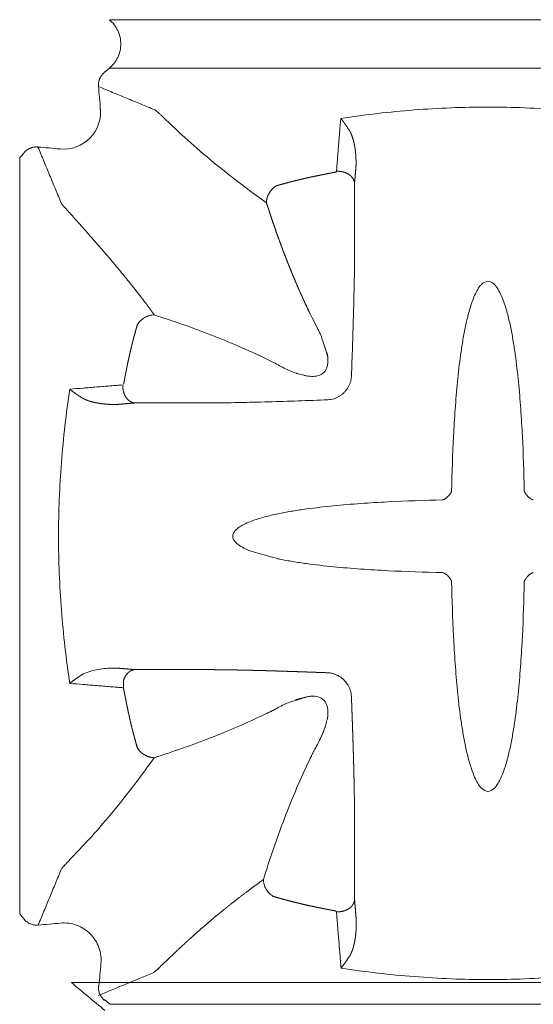
# Model space of a CAD drawing. Extents: x 381.7 to 400.7, y 13.9 to 33.2.
# Drawn here: x 391.6 to 392.5, y 19.5 to 21.3 of the extents above; entities that cross this region are included whole.
import ezdxf

# ---------------------------------------------------------------- set-up
doc = ezdxf.new("R2010")
doc.units = 0
doc.header["$LTSCALE"] = 0.5
doc.header["$MEASUREMENT"] = 0
doc.layers.add('MATRICE', color=3, linetype='CONTINUOUS', lineweight=20)

msp = doc.modelspace()

# ---------------------------------------------------------------- linework, layer by layer
at = {"layer": 'MATRICE'}
for p, q in [((393.07606, 21.28554), (391.71686, 21.28554)), ((391.71686, 21.19822), (393.07606, 21.19821)), ((391.55576, 19.67791), (391.55576, 21.03711)), ((391.6486, 19.55463), (393.14522, 19.55463)), ((393.07606, 19.51554), (391.71812, 19.51554))]:
    msp.add_line(p, q, dxfattribs=at)
msp.add_arc((391.63444, 21.11946), 0.06664, 264.69707, 6.79044, dxfattribs=at)
for points, degree in [([(391.71686, 21.28554), (391.72004, 21.28289), (391.72584, 21.27687), (391.73236, 21.26618), (391.73642, 21.25433), (391.73733, 21.24602), (391.73733, 21.24188)], 3), ([(391.73733, 21.24188), (391.73733, 21.23774), (391.73642, 21.22942), (391.73236, 21.21758), (391.72584, 21.20689), (391.72004, 21.20087), (391.71686, 21.19822)], 3), ([(391.71686, 21.19821), (391.70775, 21.19061)], 1), ([(391.79824, 21.12355), (391.69729, 21.16537)], 1), ([(391.69729, 21.16537), (391.69848, 21.15214), (391.69968, 21.13891), (391.70101, 21.12249)], 3), ([(391.79824, 21.12355), (391.79837, 21.1235), (391.79861, 21.12338), (391.79887, 21.12322), (391.79899, 21.12314)], 3), ([(391.79824, 21.12355), (391.79824, 21.12355), (391.79824, 21.12355), (391.79824, 21.12355)], 3), ([(391.56336, 21.04623), (391.55576, 21.03711)], 1), ([(391.5886, 21.05668), (391.63042, 20.95573)], 1), ([(391.62828, 21.0531), (391.61506, 21.0543), (391.60183, 21.05549), (391.58861, 21.05668)], 3), ([(392.12337, 21.01147), (392.1202, 21.01088), (392.11385, 21.00968), (392.10433, 21.00783), (392.09483, 21.00593), (392.08851, 21.00462), (392.08535, 21.00396)], 3), ([(392.12399, 21.01169), (392.1239, 21.01164), (392.1237, 21.01155), (392.12348, 21.01149), (392.12337, 21.01147)], 3), ([(392.12501, 21.01442), (392.12504, 21.01484), (392.12508, 21.01525), (392.12511, 21.01567), (392.12514, 21.01608), (392.12518, 21.01649)], 5), ([(392.15992, 21.02093), (392.15942, 21.01496), (392.15891, 21.00899), (392.15841, 21.00301), (392.15791, 20.99703), (392.1574, 20.99106)], 5), ([(392.1574, 20.99106), (392.15824, 21.00102), (392.15908, 21.01098), (392.15992, 21.02093)], 3), ([(392.01659, 20.98684), (392.01409, 20.98528), (392.0093, 20.98136), (392.0036, 20.97375), (391.99993, 20.96515), (391.99909, 20.95931), (391.99908, 20.95654)], 3), ([(392.1574, 20.85811), (392.1574, 20.99106)], 1), ([(392.1574, 20.99106), (392.1574, 20.85811)], 1), ([(391.63083, 20.95498), (391.63248, 20.95259), (391.63573, 20.94885), (391.6405, 20.94376), (391.72048, 20.85774), (391.78238, 20.77581)], 5), ([(391.99908, 20.95654), (392.00455, 20.93951), (392.01591, 20.90559), (392.03447, 20.85524), (392.05479, 20.80557), (392.06967, 20.77303), (392.07748, 20.75694)], 3), ([(392.1574, 20.85811), (392.15728, 20.84033), (392.15677, 20.80475), (392.15543, 20.75134), (392.15371, 20.6979), (392.15242, 20.66225), (392.15176, 20.64442)], 3), ([(391.79743, 20.75489), (391.79466, 20.75489), (391.78882, 20.75404), (391.78022, 20.75037), (391.77261, 20.74467), (391.76869, 20.73989), (391.76714, 20.73739)], 3), ([(392.01205, 20.66934), (391.98094, 20.6843), (391.9484, 20.69918), (391.89873, 20.7195), (391.84838, 20.73806), (391.81446, 20.74942), (391.79743, 20.75489)], 3), ([(391.76714, 20.73739), (391.76549, 20.73171), (391.7623, 20.72034), (391.75784, 20.70319), (391.75372, 20.68595), (391.75121, 20.67441), (391.75001, 20.66863)], 3), ([(392.15175, 20.64434), (392.15175, 20.64436), (392.15175, 20.64437), (392.15175, 20.64439), (392.15175, 20.64441), (392.15175, 20.64442)], 5), ([(392.14969, 20.63329), (392.14913, 20.63161), (392.14783, 20.62832), (392.14535, 20.62361), (392.14228, 20.61925), (392.13991, 20.61661), (392.13867, 20.61535)], 3), ([(392.13029, 20.60877), (392.12872, 20.60783), (392.12549, 20.60611), (392.12038, 20.6041), (392.11505, 20.60279), (392.11142, 20.60238), (392.1096, 20.60226)], 3), ([(392.13867, 20.61535), (392.13803, 20.61473), (392.13673, 20.61351), (392.13469, 20.61179), (392.13254, 20.61021), (392.13105, 20.60924), (392.13029, 20.60877)], 3), ([(391.76291, 20.59657), (391.75694, 20.59606), (391.75096, 20.59556), (391.74498, 20.59506), (391.73901, 20.59455), (391.73304, 20.59405)], 5), ([(391.89586, 20.59657), (391.76292, 20.59657)], 1), ([(392.10955, 20.60222), (392.09172, 20.60155), (392.05607, 20.60026), (392.00263, 20.59854), (391.94922, 20.5972), (391.91364, 20.59669), (391.89586, 20.59657)], 3), ([(392.31563, 20.42212), (392.31622, 20.42233), (392.3174, 20.4228), (392.31915, 20.42366), (392.32085, 20.42466), (392.32194, 20.42543), (392.32248, 20.42583)], 3), ([(392.32248, 20.42583), (392.32855, 20.43203), (392.32931, 20.43312), (392.33031, 20.43483), (392.33117, 20.43657), (392.33164, 20.43775), (392.33185, 20.43834)], 3), ([(392.46604, 20.4315), (392.46644, 20.43096), (392.46728, 20.42992), (392.46866, 20.42845), (392.47014, 20.42707), (392.47118, 20.42623), (392.47171, 20.42583)], 3), ([(392.31563, 20.42213), (392.31563, 20.42213), (392.31563, 20.42213), (392.31563, 20.42212)], 3), ([(392.32247, 20.28793), (392.32194, 20.28833), (392.32084, 20.28909), (392.31914, 20.2901), (392.3174, 20.29096), (392.31622, 20.29142), (392.31563, 20.29163)], 3), ([(392.32814, 20.28226), (392.32774, 20.28279), (392.3269, 20.28384), (392.32552, 20.28531), (392.32405, 20.28669), (392.32301, 20.28753), (392.32247, 20.28793)], 3), ([(392.47171, 20.28793), (392.47117, 20.28753), (392.47013, 20.28669), (392.46866, 20.28531), (392.46728, 20.28384), (392.46644, 20.2828), (392.46604, 20.28226)], 3), ([(392.47855, 20.29163), (392.47796, 20.29143), (392.47678, 20.29096), (392.47504, 20.2901), (392.47334, 20.28909), (392.47224, 20.28833), (392.47171, 20.28793)], 3), ([(392.33185, 20.27542), (392.33164, 20.27601), (392.33117, 20.27719), (392.33031, 20.27893), (392.3293, 20.28063), (392.32854, 20.28173), (392.32814, 20.28226)], 3), ([(392.46604, 20.28226), (392.46564, 20.28173), (392.46488, 20.28063), (392.46387, 20.27893), (392.46301, 20.27719), (392.46254, 20.27601), (392.46234, 20.27542)], 3), ([(392.46234, 20.27542), (392.46234, 20.27542), (392.46234, 20.27542), (392.46234, 20.27542)], 3), ([(391.73304, 20.11971), (391.73901, 20.1192), (391.74499, 20.1187), (391.75096, 20.1182), (391.75694, 20.11769), (391.76291, 20.11719)], 5), ([(391.76291, 20.11719), (391.75295, 20.11803), (391.743, 20.11887), (391.73304, 20.11971)], 3), ([(391.89586, 20.11719), (391.76291, 20.11719)], 1), ([(391.76292, 20.11719), (391.89586, 20.11719)], 1), ([(391.89586, 20.11719), (391.91364, 20.11707), (391.94922, 20.11656), (392.00263, 20.11522), (392.05607, 20.1135), (392.09172, 20.11221), (392.10955, 20.11154)], 3), ([(392.12068, 20.10948), (392.12236, 20.10892), (392.12565, 20.10761), (392.13037, 20.10513), (392.13472, 20.10207), (392.13736, 20.09969), (392.1452, 20.09008)], 3), ([(392.1452, 20.09008), (392.14614, 20.08851), (392.14786, 20.08528), (392.14987, 20.08017), (392.15118, 20.07484), (392.15159, 20.0712), (392.15171, 20.06939)], 3), ([(391.73955, 20.0848), (391.73913, 20.08483), (391.73872, 20.08486), (391.73831, 20.0849), (391.73789, 20.08493), (391.73748, 20.08497)], 5), ([(391.74228, 20.08378), (391.74233, 20.08369), (391.74242, 20.08349), (391.74248, 20.08327), (391.7425, 20.08316)], 3), ([(391.7425, 20.08316), (391.74309, 20.07998), (391.74429, 20.07363), (391.74614, 20.06412), (391.74804, 20.05462), (391.74935, 20.04829), (391.75001, 20.04513)], 3), ([(391.79743, 19.95887), (391.81446, 19.96433), (391.84838, 19.9757), (391.89873, 19.99426), (391.9484, 20.01458), (391.98094, 20.02946), (391.99703, 20.03726)], 3), ([(392.01205, 20.04442), (391.99703, 20.03726)], 1), ([(391.76714, 19.97638), (391.76869, 19.97388), (391.77261, 19.96909), (391.78022, 19.96339), (391.78882, 19.95972), (391.79466, 19.95887), (391.79743, 19.95887)], 3), ([(392.07748, 19.95682), (392.08463, 19.97184)], 1), ([(392.07748, 19.95682), (392.069, 19.93935), (392.05292, 19.904), (392.03113, 19.84998), (392.01136, 19.79519), (391.99933, 19.75827), (391.99355, 19.73974)], 3), ([(392.1574, 19.85565), (392.1574, 19.85565), (392.1574, 19.85565), (392.1574, 19.85565), (392.1574, 19.85565)], 4), ([(392.1574, 19.85551), (392.1574, 19.85556), (392.1574, 19.8556), (392.1574, 19.85565)], 3), ([(392.1574, 19.85565), (392.1574, 19.70377)], 1), ([(391.63042, 19.75803), (391.58895, 19.65792)], 1), ([(391.99355, 19.73974), (391.99356, 19.73697), (391.99441, 19.73116), (391.99808, 19.72261), (392.00379, 19.71505), (392.00858, 19.71116), (392.01108, 19.70961)], 3), ([(392.01108, 19.70961), (392.0172, 19.7078), (392.02948, 19.70428), (392.048, 19.69938), (392.06662, 19.69489), (392.07909, 19.69216), (392.08535, 19.69087)], 3), ([(392.1574, 19.70377), (392.15799, 19.69676), (392.15858, 19.68975), (392.15917, 19.68274), (392.15976, 19.67573), (392.16035, 19.66872)], 5), ([(392.08535, 19.69087), (392.08851, 19.69021), (392.09483, 19.6889), (392.10433, 19.687), (392.11385, 19.68515), (392.1202, 19.68395), (392.12337, 19.68336)], 3), ([(392.12337, 19.68336), (392.12348, 19.68334), (392.1237, 19.68328), (392.1239, 19.68319), (392.12399, 19.68314)], 3), ([(391.55577, 19.67789), (391.55841, 19.67472), (391.56105, 19.67156), (391.5637, 19.66839)], 3), ([(391.58895, 19.65792), (391.5866, 19.6577), (391.58182, 19.65785), (391.57494, 19.65978), (391.5687, 19.66328), (391.56522, 19.66656), (391.56371, 19.66837)], 3), ([(391.58895, 19.65792), (391.60236, 19.65913), (391.61577, 19.66034), (391.62918, 19.66155)], 3), ([(391.70176, 19.58896), (391.70263, 19.5986), (391.7001, 19.61853), (391.68402, 19.6438), (391.65876, 19.65988), (391.63883, 19.66241), (391.62919, 19.66155)], 3), ([(392.1473, 19.60015), (392.13859, 19.58743), (392.13584, 19.58382), (392.13312, 19.58059)], 3), ([(392.1473, 19.60015), (392.14748, 19.60044), (392.14767, 19.60073), (392.14785, 19.60102), (392.14803, 19.60131), (392.14821, 19.6016)], 5), ([(391.70176, 19.58894), (391.70055, 19.57554), (391.69934, 19.56214), (391.69813, 19.54874)], 3), ([(391.69654, 19.53114), (391.72992, 19.54496), (391.76329, 19.55879), (391.79667, 19.57261)], 3), ([(391.6486, 19.55463), (391.66865, 19.5379), (391.6887, 19.52117), (391.70875, 19.50444)], 3), ([(391.69729, 19.54839), (391.69707, 19.54604), (391.69721, 19.54126), (391.69915, 19.53437), (391.70265, 19.52814), (391.70593, 19.52466), (391.70774, 19.52315)], 3), ([(391.69813, 19.54874), (391.69785, 19.54862), (391.69757, 19.54851), (391.69729, 19.54839)], 3), ([(391.70774, 19.52315), (391.70859, 19.5235)], 1), ([(391.70859, 19.5235), (391.71176, 19.52085), (391.71493, 19.51821), (391.7181, 19.51556)], 3)]:
    msp.add_open_spline(points, degree=degree, dxfattribs=at)
for points, degree, knots in [([(391.70774, 21.19061), (391.70545, 21.18869), (391.70344, 21.18651), (391.70175, 21.18414), (391.70043, 21.18169), (391.69842, 21.17685), (391.69763, 21.17417), (391.69714, 21.17131), (391.69702, 21.16834), (391.69729, 21.16537)], 5, [0, 0, 0, 0, 0, 0, 0.5, 0.5, 0.5, 0.5, 1, 1, 1, 1, 1, 1]), ([(391.79899, 21.12314), (391.79959, 21.12273), (391.80098, 21.12167), (391.80366, 21.11939), (391.80693, 21.11645), (391.80949, 21.11407), (391.81087, 21.11277), (391.81778, 21.10629), (391.83644, 21.08813), (391.87791, 21.05034), (391.9319, 21.00582), (391.97556, 20.97322), (391.99908, 20.95654)], 3, [0, 0, 0, 0, 0.04159297, 0.08318594, 0.12477891, 0.16637188, 0.16637188, 0.16637188, 0.37477891, 0.58318594, 0.79159297, 0.99999748, 0.99999748, 0.99999748, 0.99999748]), ([(392.66156, 21.10819), (392.61787, 21.11469), (392.52991, 21.12491), (392.39709, 21.13015), (392.26427, 21.12489), (392.17631, 21.11482), (392.13262, 21.10819)], 3, [0.00000152, 0.00000152, 0.00000152, 0.00000152, 0.25, 0.5, 0.75, 1, 1, 1, 1]), ([(392.13262, 21.10819), (392.13197, 21.10015), (392.13099, 21.08808), (392.12969, 21.07199), (392.12871, 21.05992), (392.12789, 21.04986), (392.12724, 21.0418), (392.12675, 21.03577), (392.12624, 21.02973), (392.12587, 21.02469), (392.12549, 21.02067), (392.12534, 21.01763), (392.12488, 21.0147), (392.12514, 21.01245), (392.12399, 21.01169)], 3, [0, 0, 0, 0, 0.25, 0.375, 0.5, 0.625, 0.6875, 0.75, 0.8125, 0.875, 0.90625, 0.9375, 0.96875, 1, 1, 1, 1]), ([(392.13262, 21.10819), (392.13377, 21.10682), (392.13608, 21.10394), (392.13961, 21.09923), (392.14319, 21.09414), (392.14559, 21.09048), (392.14679, 21.08857), (392.14696, 21.0883), (392.1473, 21.08776), (392.14764, 21.08722), (392.14781, 21.08694), (392.14782, 21.08692), (392.14785, 21.08688), (392.14787, 21.08684), (392.14789, 21.08682), (392.1479, 21.08679), (392.14792, 21.08676), (392.14794, 21.08673)], 3, [0, 0, 0, 0, 0.2315866, 0.4631732, 0.6947598, 0.9263464, 0.9263464, 0.9263464, 0.9589672, 0.991588, 0.991588, 0.991588, 0.9941116, 0.9966352, 0.9966352, 0.9966352, 1, 1, 1, 1]), ([(392.15992, 21.02093), (392.16002, 21.02341), (392.16008, 21.02589), (392.1601, 21.02838), (392.16008, 21.03086), (392.16002, 21.03333), (392.15995, 21.03616), (392.15983, 21.03898), (392.15965, 21.04179), (392.15941, 21.04458), (392.15912, 21.04734), (392.15871, 21.05133), (392.15817, 21.05528), (392.15751, 21.0592), (392.15671, 21.06303), (392.15577, 21.06677), (392.15467, 21.07115), (392.15337, 21.07538), (392.15182, 21.07951), (392.15003, 21.08334), (392.14794, 21.08673)], 5, [0, 0, 0, 0, 0, 0, 0.1764657, 0.1764657, 0.1764657, 0.1764657, 0.1764657, 0.3785681, 0.3785681, 0.3785681, 0.3785681, 0.3785681, 0.6681932, 0.6681932, 0.6681932, 0.6681932, 0.6681932, 1, 1, 1, 1, 1, 1]), ([(391.5886, 21.05668), (391.58563, 21.05695), (391.58266, 21.05683), (391.5798, 21.05635), (391.57712, 21.05555), (391.57228, 21.05354), (391.56983, 21.05222), (391.56746, 21.05053), (391.56528, 21.04852), (391.56336, 21.04623)], 5, [0, 0, 0, 0, 0, 0, 0.5, 0.5, 0.5, 0.5, 1, 1, 1, 1, 1, 1]), ([(392.08535, 21.00396), (392.08791, 21.00449), (392.09047, 21.00503), (392.09303, 21.00555), (392.09559, 21.00607), (392.09816, 21.00659), (392.10034, 21.00703), (392.10253, 21.00747), (392.10471, 21.0079), (392.1069, 21.00833), (392.10909, 21.00876), (392.11061, 21.00905), (392.11213, 21.00935), (392.11366, 21.00964), (392.11518, 21.00993), (392.1167, 21.01022), (392.11804, 21.01047), (392.11937, 21.01072), (392.1207, 21.01097), (392.12204, 21.01122), (392.12337, 21.01147)], 5, [0.00000081, 0.00000081, 0.00000081, 0.00000081, 0.00000081, 0.00000081, 0.33746999, 0.33746999, 0.33746999, 0.33746999, 0.33746999, 0.62497166, 0.62497166, 0.62497166, 0.62497166, 0.62497166, 0.82498388, 0.82498388, 0.82498388, 0.82498388, 0.82498388, 1, 1, 1, 1, 1, 1]), ([(392.12337, 21.01147), (392.12347, 21.01149), (392.12356, 21.01151), (392.12365, 21.01154), (392.12374, 21.01157), (392.12382, 21.01161), (392.12398, 21.01167), (392.12412, 21.01176), (392.12425, 21.01185), (392.12437, 21.01194), (392.12447, 21.01205), (392.12452, 21.0121), (392.12456, 21.01215), (392.1246, 21.0122), (392.12464, 21.01226), (392.12468, 21.01231), (392.12473, 21.01239), (392.12478, 21.01248), (392.12481, 21.01256), (392.12484, 21.01264), (392.12486, 21.01273)], 5, [0, 0, 0, 0, 0, 0, 0.19416283, 0.19416283, 0.19416283, 0.19416283, 0.19416283, 0.52545671, 0.52545671, 0.52545671, 0.52545671, 0.52545671, 0.67995142, 0.67995142, 0.67995142, 0.67995142, 0.67995142, 0.90990198, 0.90990198, 0.90990198, 0.90990198, 0.90990198, 0.90990198]), ([(392.1574, 20.99107), (392.15712, 20.99595), (392.15506, 21.00085), (392.15129, 21.0052), (392.14619, 21.00859), (392.14039, 21.01075), (392.13749, 21.01182), (392.13441, 21.01259), (392.13123, 21.01303), (392.12804, 21.01313), (392.1249, 21.01289)], 5, [0.00021163, 0.00021163, 0.00021163, 0.00021163, 0.00021163, 0.00021163, 0.67107831, 0.67107831, 0.67107831, 0.67107831, 0.67107831, 0.99962134, 0.99962134, 0.99962134, 0.99962134, 0.99962134, 0.99962134]), ([(392.08535, 21.00396), (392.07956, 21.00276), (392.06802, 21.00025), (392.05078, 20.99614), (392.03363, 20.99167), (392.02226, 20.98848), (392.01659, 20.98683)], 3, [0.00000042, 0.00000042, 0.00000042, 0.00000042, 0.25, 0.5, 0.75, 1, 1, 1, 1]), ([(392.01659, 20.98683), (392.02117, 20.98816), (392.02577, 20.98947), (392.03037, 20.99074), (392.03499, 20.99199), (392.03961, 20.99321), (392.04355, 20.99424), (392.0475, 20.99526), (392.05145, 20.99625), (392.05541, 20.99722), (392.05938, 20.99817), (392.06213, 20.99883), (392.0649, 20.99948), (392.06766, 21.00011), (392.07043, 21.00074), (392.0732, 21.00136), (392.07563, 21.00189), (392.07805, 21.00242), (392.08048, 21.00294), (392.08291, 21.00345), (392.08535, 21.00396)], 5, [0, 0, 0, 0, 0, 0, 0.3372394, 0.3372394, 0.3372394, 0.3372394, 0.3372394, 0.6247663, 0.6247663, 0.6247663, 0.6247663, 0.6247663, 0.8248711, 0.8248711, 0.8248711, 0.8248711, 0.8248711, 1, 1, 1, 1, 1, 1]), ([(391.99908, 20.95654), (391.99908, 20.95757), (391.99913, 20.95863), (391.99923, 20.95974), (391.99938, 20.96086), (391.9996, 20.96202), (391.99984, 20.96333), (392.00016, 20.96467), (392.00055, 20.96604), (392.00103, 20.96742), (392.0016, 20.96881), (392.00241, 20.97082), (392.00342, 20.97286), (392.00455, 20.9748), (392.00587, 20.97672), (392.0073, 20.97851), (392.00898, 20.9806), (392.01079, 20.9825), (392.01271, 20.98419), (392.01465, 20.98563), (392.01659, 20.98683)], 5, [0, 0, 0, 0, 0, 0, 0.1616356, 0.1616356, 0.1616356, 0.1616356, 0.1616356, 0.358312, 0.358312, 0.358312, 0.358312, 0.358312, 0.6589622, 0.6589622, 0.6589622, 0.6589622, 0.6589622, 1, 1, 1, 1, 1, 1]), ([(391.63042, 20.95573), (391.63044, 20.95568), (391.63046, 20.95563), (391.63049, 20.95558), (391.63051, 20.95553), (391.63054, 20.95548), (391.63056, 20.95543), (391.63058, 20.95539), (391.6306, 20.95535), (391.63063, 20.95531), (391.63065, 20.95526), (391.63067, 20.95523), (391.63069, 20.9552), (391.63071, 20.95517), (391.63073, 20.95514), (391.63074, 20.95511), (391.63076, 20.95509), (391.63078, 20.95506), (391.6308, 20.95503), (391.63081, 20.95501), (391.63083, 20.95498)], 5, [0, 0, 0, 0, 0, 0, 0.3375095, 0.3375095, 0.3375095, 0.3375095, 0.3375095, 0.6250125, 0.6250125, 0.6250125, 0.6250125, 0.6250125, 0.8250088, 0.8250088, 0.8250088, 0.8250088, 0.8250088, 1, 1, 1, 1, 1, 1]), ([(392.07748, 20.75694), (392.07113, 20.77003), (392.06499, 20.7832), (392.05905, 20.79645), (392.0533, 20.80978), (392.04773, 20.82317), (392.04504, 20.82962), (392.0424, 20.83609), (392.0398, 20.84256), (392.03723, 20.84905), (392.0347, 20.85556), (392.02965, 20.86856), (392.02475, 20.88162), (392.01998, 20.89472), (392.01535, 20.90785), (392.01085, 20.92102), (392.00842, 20.9281), (392.00604, 20.9352), (392.00368, 20.94231), (392.00137, 20.94942), (391.99908, 20.95654)], 5, [0, 0, 0, 0, 0, 0, 0.3379848, 0.3379848, 0.3379848, 0.3379848, 0.3379848, 0.5005774, 0.5005774, 0.5005774, 0.5005774, 0.5005774, 0.8254158, 0.8254158, 0.8254158, 0.8254158, 0.8254158, 1, 1, 1, 1, 1, 1]), ([(392.33184, 20.43834), (392.33251, 20.47112), (392.33412, 20.52026), (392.33801, 20.58561), (392.34206, 20.6345), (392.34671, 20.67507), (392.35156, 20.70734), (392.35595, 20.7314), (392.36135, 20.75524), (392.3671, 20.77479), (392.37301, 20.78996), (392.37855, 20.80089), (392.38545, 20.81092), (392.39709, 20.81771), (392.40874, 20.81092), (392.41564, 20.80089), (392.42117, 20.78996), (392.42709, 20.77479), (392.43284, 20.75524), (392.43823, 20.7314), (392.44263, 20.70734), (392.44747, 20.67507), (392.45213, 20.6345), (392.45616, 20.58561), (392.46007, 20.52026), (392.46168, 20.47112), (392.46234, 20.43834)], 3, [0, 0, 0, 0, 0.125, 0.1875, 0.25, 0.3125, 0.34375, 0.375, 0.40625, 0.4375, 0.453125, 0.46875, 0.484375, 0.5, 0.515625, 0.53125, 0.546875, 0.5625, 0.59375, 0.625, 0.65625, 0.6875, 0.75, 0.8125, 0.875, 1, 1, 1, 1]), ([(391.78238, 20.77581), (391.78462, 20.77274), (391.78687, 20.76964), (391.78913, 20.76651), (391.79139, 20.76336), (391.79366, 20.76019), (391.79441, 20.75913), (391.79517, 20.75808), (391.79592, 20.75702), (391.79668, 20.75596), (391.79743, 20.75489)], 5, [0.937136424, 0.937136424, 0.937136424, 0.937136424, 0.937136424, 0.937136424, 0.984452502, 0.984452502, 0.984452502, 0.984452502, 0.984452502, 1, 1, 1, 1, 1, 1]), ([(392.07748, 20.75694), (392.0887, 20.73493), (392.09375, 20.72552), (392.09819, 20.7158), (392.10927, 20.67905)], 3, [0, 0, 0, 0, 0.125, 0.16493514, 0.16493514, 0.16493514, 0.16493514]), ([(391.75001, 20.66863), (391.75098, 20.67332), (391.75199, 20.678), (391.75302, 20.68268), (391.75409, 20.68735), (391.75519, 20.69201), (391.75612, 20.69598), (391.75708, 20.69994), (391.75806, 20.7039), (391.75907, 20.70785), (391.76009, 20.71179), (391.76081, 20.71453), (391.76153, 20.71727), (391.76226, 20.72001), (391.76301, 20.72274), (391.76376, 20.72547), (391.76442, 20.72786), (391.76509, 20.73024), (391.76577, 20.73263), (391.76645, 20.73501), (391.76714, 20.73738)], 5, [0, 0, 0, 0, 0, 0, 0.3377221, 0.3377221, 0.3377221, 0.3377221, 0.3377221, 0.6252715, 0.6252715, 0.6252715, 0.6252715, 0.6252715, 0.8251851, 0.8251851, 0.8251851, 0.8251851, 0.8251851, 1, 1, 1, 1, 1, 1]), ([(392.10927, 20.67905), (392.10792, 20.68739), (392.10887, 20.68285), (392.11001, 20.67421), (392.10908, 20.66197), (392.1033, 20.65067), (392.09201, 20.64489), (392.07976, 20.64396), (392.07067, 20.64516), (392.0657, 20.64624), (392.07364, 20.64485)], 3, [0.30351288, 0.30351288, 0.30351288, 0.30351288, 0.3125, 0.375, 0.4375, 0.5, 0.5625, 0.625, 0.6875, 0.70342207, 0.70342207, 0.70342207, 0.70342207]), ([(391.7425, 20.6306), (391.74298, 20.63317), (391.74346, 20.63574), (391.74395, 20.63832), (391.74444, 20.64089), (391.74494, 20.64345), (391.74536, 20.64564), (391.74579, 20.64783), (391.74622, 20.65002), (391.74665, 20.6522), (391.74709, 20.65439), (391.7474, 20.65591), (391.7477, 20.65743), (391.74801, 20.65895), (391.74832, 20.66047), (391.74864, 20.66198), (391.74891, 20.66331), (391.74918, 20.66464), (391.74946, 20.66597), (391.74974, 20.6673), (391.75001, 20.66863)], 5, [0, 0, 0, 0, 0, 0, 0.3375277, 0.3375277, 0.3375277, 0.3375277, 0.3375277, 0.6250322, 0.6250322, 0.6250322, 0.6250322, 0.6250322, 0.8250212, 0.8250212, 0.8250212, 0.8250212, 0.8250212, 1, 1, 1, 1, 1, 1]), ([(392.01205, 20.66934), (392.01903, 20.66526), (392.03318, 20.65767), (392.04802, 20.65148), (392.0561, 20.64888)], 3, [0, 0, 0, 0, 0.125, 0.24785017, 0.24785017, 0.24785017, 0.24785017]), ([(392.07364, 20.64485), (392.05673, 20.64867), (392.0537, 20.64962), (392.0507, 20.65068), (392.05602, 20.64889)], 3, [0.743907644, 0.743907644, 0.743907644, 0.743907644, 0.75, 0.793060491, 0.793060491, 0.793060491, 0.793060491]), ([(392.1518, 20.64434), (392.1518, 20.64433), (392.1518, 20.64433), (392.1518, 20.64432), (392.15173, 20.64338), (392.15156, 20.64152), (392.15113, 20.63873), (392.15051, 20.63598), (392.14998, 20.63418), (392.14969, 20.63329)], 3, [0, 0, 0, 0, 0.0020763, 0.0020763, 0.0020763, 0.2515572, 0.5010382, 0.7505191, 1, 1, 1, 1]), ([(391.64578, 20.62134), (391.63928, 20.57765), (391.62907, 20.4897), (391.62382, 20.35688), (391.62908, 20.22406), (391.63915, 20.1361), (391.64578, 20.09241)], 3, [0.00001468, 0.00001468, 0.00001468, 0.00001468, 0.25, 0.5, 0.75, 1, 1, 1, 1]), ([(391.64596, 20.6212), (391.64532, 20.62173), (391.64835, 20.61922), (391.65082, 20.61731), (391.65549, 20.61379), (391.66101, 20.60999), (391.66511, 20.60734), (391.66724, 20.60603)], 3, [0, 0, 0, 0, 0.125, 0.25, 0.5, 0.75, 1, 1, 1, 1]), ([(391.73954, 20.62896), (391.73728, 20.62879), (391.73582, 20.62861), (391.7333, 20.62848), (391.72928, 20.6281), (391.72425, 20.62773), (391.71821, 20.62722), (391.71217, 20.62673), (391.70412, 20.62608), (391.69405, 20.62526), (391.68198, 20.62428), (391.66589, 20.62298), (391.65383, 20.622), (391.64578, 20.62135)], 3, [0.04751086, 0.04751086, 0.04751086, 0.04751086, 0.0625, 0.09375, 0.125, 0.1875, 0.25, 0.3125, 0.375, 0.5, 0.625, 0.75, 1, 1, 1, 1]), ([(391.74108, 20.62909), (391.74084, 20.62595), (391.74094, 20.62275), (391.74138, 20.61957), (391.74215, 20.61649), (391.74323, 20.61358), (391.74376, 20.61213), (391.74438, 20.61073), (391.74507, 20.60937), (391.74583, 20.60808), (391.74665, 20.60686)], 5, [0, 0, 0, 0, 0, 0, 0.32894053, 0.32894053, 0.32894053, 0.32894053, 0.32894053, 0.49667934, 0.49667934, 0.49667934, 0.49667934, 0.49667934, 0.49667934]), ([(391.7629, 20.59657), (391.76046, 20.59671), (391.75802, 20.5973), (391.75564, 20.59832), (391.75339, 20.59974), (391.75132, 20.60153), (391.74717, 20.60512), (391.74374, 20.61018), (391.74147, 20.61627), (391.74059, 20.62281), (391.74108, 20.62909)], 5, [0.00020726, 0.00020726, 0.00020726, 0.00020726, 0.00020726, 0.00020726, 0.33041092, 0.33041092, 0.33041092, 0.33041092, 0.33041092, 1, 1, 1, 1, 1, 1]), ([(391.66724, 20.60603), (391.669, 20.60495), (391.67087, 20.60394), (391.67285, 20.60301), (391.6749, 20.60215), (391.677, 20.60136), (391.68092, 20.59988), (391.68501, 20.59863), (391.68925, 20.59759), (391.6936, 20.59671), (391.69801, 20.59599), (391.70021, 20.59563), (391.70243, 20.59532), (391.70467, 20.59504), (391.70692, 20.5948), (391.70919, 20.5946), (391.7139, 20.59418), (391.71867, 20.59392), (391.72346, 20.59381), (391.72826, 20.59385), (391.73304, 20.59405)], 5, [0, 0, 0, 0, 0, 0, 0.16992, 0.16992, 0.16992, 0.16992, 0.16992, 0.4944962, 0.4944962, 0.4944962, 0.4944962, 0.4944962, 0.6584671, 0.6584671, 0.6584671, 0.6584671, 0.6584671, 1, 1, 1, 1, 1, 1]), ([(392.47856, 20.42213), (392.47788, 20.42236), (392.47719, 20.42264), (392.47649, 20.42295), (392.47578, 20.42329), (392.47507, 20.42368), (392.47426, 20.42412), (392.47345, 20.4246), (392.47264, 20.42513), (392.47184, 20.42572), (392.47105, 20.42635), (392.46992, 20.42725), (392.46881, 20.42826), (392.4678, 20.42931), (392.46684, 20.43044), (392.46598, 20.43159), (392.46498, 20.43294), (392.46412, 20.4343), (392.46339, 20.43568), (392.4628, 20.43704), (392.46234, 20.43834)], 5, [0, 0, 0, 0, 0, 0, 0.167102, 0.167102, 0.167102, 0.167102, 0.167102, 0.3691737, 0.3691737, 0.3691737, 0.3691737, 0.3691737, 0.6693255, 0.6693255, 0.6693255, 0.6693255, 0.6693255, 1, 1, 1, 1, 1, 1]), ([(392.31563, 20.42213), (392.28285, 20.42146), (392.23371, 20.41986), (392.16836, 20.41596), (392.11947, 20.41191), (392.0789, 20.40726), (392.04663, 20.40241), (392.02257, 20.39802), (391.99873, 20.39262), (391.97919, 20.38687), (391.96401, 20.38096), (391.95308, 20.37542), (391.94305, 20.36852), (391.93626, 20.35688), (391.94305, 20.34524), (391.95308, 20.33833), (391.96286, 20.33338), (391.96921, 20.33079), (391.97011, 20.33046)], 3, [0, 0, 0, 0, 0.125, 0.1875, 0.25, 0.3125, 0.34375, 0.375, 0.40625, 0.4375, 0.453125, 0.46875, 0.484375, 0.5, 0.515625, 0.53125, 0.546875, 0.55757402, 0.55757402, 0.55757402, 0.55757402]), ([(392.31563, 20.29163), (392.28285, 20.29229), (392.23372, 20.29391), (392.16837, 20.29781), (392.11948, 20.30187), (392.07891, 20.3065), (392.04664, 20.31134), (392.02739, 20.31485), (392.01622, 20.31722), (391.97005, 20.33047)], 3, [0, 0, 0, 0, 0.125, 0.1875, 0.25, 0.3125, 0.34375, 0.375, 0.38753131, 0.38753131, 0.38753131, 0.38753131]), ([(392.33184, 20.27542), (392.33251, 20.24264), (392.33412, 20.1935), (392.33801, 20.12814), (392.34206, 20.07926), (392.34671, 20.03869), (392.35156, 20.00642), (392.35595, 19.98236), (392.36135, 19.95852), (392.3671, 19.93897), (392.37301, 19.9238), (392.37855, 19.91287), (392.38545, 19.90284), (392.39709, 19.89604), (392.40874, 19.90284), (392.41564, 19.91287), (392.42117, 19.9238), (392.42709, 19.93897), (392.43284, 19.95852), (392.43823, 19.98236), (392.44263, 20.00642), (392.44747, 20.03869), (392.45213, 20.07926), (392.45616, 20.12814), (392.46007, 20.1935), (392.46168, 20.24264), (392.46234, 20.27542)], 3, [0, 0, 0, 0, 0.125, 0.1875, 0.25, 0.3125, 0.34375, 0.375, 0.40625, 0.4375, 0.453125, 0.46875, 0.484375, 0.5, 0.515625, 0.53125, 0.546875, 0.5625, 0.59375, 0.625, 0.65625, 0.6875, 0.75, 0.8125, 0.875, 1, 1, 1, 1]), ([(391.66724, 20.10773), (391.66561, 20.10672), (391.664, 20.1057), (391.66241, 20.10467), (391.66085, 20.10363), (391.65933, 20.10259), (391.65859, 20.10209), (391.65787, 20.10159), (391.65715, 20.10109), (391.65644, 20.10058), (391.65574, 20.10008), (391.65434, 20.09908), (391.65297, 20.09807), (391.65163, 20.09707), (391.65033, 20.09607), (391.64907, 20.09507), (391.64839, 20.09453), (391.64772, 20.094), (391.64706, 20.09347), (391.64641, 20.09294), (391.64578, 20.09241)], 5, [0, 0, 0, 0, 0, 0, 0.3281033, 0.3281033, 0.3281033, 0.3281033, 0.3281033, 0.4906004, 0.4906004, 0.4906004, 0.4906004, 0.4906004, 0.820948, 0.820948, 0.820948, 0.820948, 0.820948, 1, 1, 1, 1, 1, 1]), ([(391.64578, 20.09241), (391.64715, 20.09355), (391.65003, 20.09587), (391.65474, 20.0994), (391.65983, 20.10297), (391.66349, 20.10538), (391.6654, 20.10658), (391.66567, 20.10675), (391.66621, 20.10708), (391.66675, 20.10742), (391.66703, 20.10759), (391.66705, 20.10761), (391.66709, 20.10763), (391.66713, 20.10766), (391.66715, 20.10767), (391.66718, 20.10769), (391.66721, 20.10771), (391.66724, 20.10772)], 3, [0, 0, 0, 0, 0.2315866, 0.4631732, 0.6947598, 0.9263464, 0.9263464, 0.9263464, 0.9589247, 0.991503, 0.991503, 0.991503, 0.9940521, 0.9966012, 0.9966012, 0.9966012, 1, 1, 1, 1]), ([(391.66724, 20.10772), (391.67125, 20.11019), (391.67991, 20.1138), (391.69342, 20.11718), (391.70723, 20.11916), (391.71655, 20.11972), (391.72123, 20.11982), (391.72221, 20.11984), (391.72417, 20.11987), (391.72713, 20.11986), (391.73008, 20.11981), (391.73205, 20.11975), (391.73304, 20.11971)], 3, [0, 0, 0, 0, 0.2065656, 0.4131311, 0.6196967, 0.8262622, 0.8262622, 0.8262622, 0.8696967, 0.9131311, 0.9565656, 1, 1, 1, 1]), ([(391.7629, 20.11719), (391.75802, 20.11691), (391.75313, 20.11485), (391.74877, 20.11108), (391.74538, 20.10597), (391.74323, 20.10017), (391.74294, 20.09939), (391.74267, 20.0986), (391.74242, 20.09779), (391.7422, 20.09698), (391.7425, 20.08316)], 5, [0.00021862, 0.00021862, 0.00021862, 0.00021862, 0.00021862, 0.00021862, 0.67107831, 0.67107831, 0.67107831, 0.67107831, 0.67107831, 0.75953804, 0.75953804, 0.75953804, 0.75953804, 0.75953804, 0.75953804]), ([(392.10952, 20.11154), (392.09504, 20.11208), (392.08057, 20.11261), (392.0661, 20.11313), (392.05164, 20.11363), (392.03719, 20.1141), (392.02488, 20.1145), (392.01258, 20.11489), (392.00028, 20.11525), (391.988, 20.11558), (391.97572, 20.11588), (391.96718, 20.11609), (391.95865, 20.11629), (391.95012, 20.11646), (391.9416, 20.11662), (391.93308, 20.11676), (391.92562, 20.11688), (391.91818, 20.11698), (391.91073, 20.11707), (391.90329, 20.11714), (391.89586, 20.11719)], 5, [0, 0, 0, 0, 0, 0, 0.3381933, 0.3381933, 0.3381933, 0.3381933, 0.3381933, 0.625865, 0.625865, 0.625865, 0.625865, 0.625865, 0.8255881, 0.8255881, 0.8255881, 0.8255881, 0.8255881, 1, 1, 1, 1, 1, 1]), ([(392.10963, 20.11159), (392.10964, 20.11159), (392.10965, 20.11159), (392.10965, 20.11159), (392.11059, 20.11152), (392.11245, 20.11135), (392.11524, 20.11091), (392.11799, 20.11029), (392.11979, 20.10977), (392.12068, 20.10948)], 3, [0, 0, 0, 0, 0.0020763, 0.0020763, 0.0020763, 0.2515572, 0.5010382, 0.7505191, 1, 1, 1, 1]), ([(391.64578, 20.09241), (391.65382, 20.09176), (391.66589, 20.09078), (391.68198, 20.08948), (391.69405, 20.0885), (391.70412, 20.08768), (391.71217, 20.08702), (391.7182, 20.08654), (391.72424, 20.08603), (391.72928, 20.08566), (391.7333, 20.08528), (391.73634, 20.08512), (391.73927, 20.08467), (391.74153, 20.08493), (391.74228, 20.08378)], 3, [0, 0, 0, 0, 0.25, 0.375, 0.5, 0.625, 0.6875, 0.75, 0.8125, 0.875, 0.90625, 0.9375, 0.96875, 1, 1, 1, 1]), ([(391.7425, 20.08316), (391.74248, 20.08325), (391.74246, 20.08335), (391.74243, 20.08344), (391.7424, 20.08353), (391.74236, 20.08361), (391.74232, 20.08371), (391.74228, 20.0838), (391.74222, 20.08388), (391.74217, 20.08396), (391.74211, 20.08404), (391.74203, 20.08415), (391.74194, 20.08425), (391.74185, 20.08433), (391.74175, 20.0844), (391.74166, 20.08447), (391.74158, 20.08452), (391.74149, 20.08456), (391.74141, 20.0846), (391.74133, 20.08463), (391.74124, 20.08465)], 5, [0, 0, 0, 0, 0, 0, 0.19479433, 0.19479433, 0.19479433, 0.19479433, 0.19479433, 0.40240101, 0.40240101, 0.40240101, 0.40240101, 0.40240101, 0.68016352, 0.68016352, 0.68016352, 0.68016352, 0.68016352, 0.90985909, 0.90985909, 0.90985909, 0.90985909, 0.90985909, 0.90985909]), ([(391.75001, 20.04513), (391.74948, 20.04769), (391.74895, 20.05025), (391.74842, 20.05282), (391.7479, 20.05538), (391.74738, 20.05794), (391.74694, 20.06013), (391.7465, 20.06232), (391.74607, 20.0645), (391.74564, 20.06669), (391.74522, 20.06888), (391.74492, 20.0704), (391.74462, 20.07192), (391.74433, 20.07344), (391.74404, 20.07497), (391.74375, 20.07649), (391.7435, 20.07782), (391.74325, 20.07916), (391.743, 20.08049), (391.74275, 20.08182), (391.7425, 20.08316)], 5, [0.00000081, 0.00000081, 0.00000081, 0.00000081, 0.00000081, 0.00000081, 0.33746999, 0.33746999, 0.33746999, 0.33746999, 0.33746999, 0.62497166, 0.62497166, 0.62497166, 0.62497166, 0.62497166, 0.82498388, 0.82498388, 0.82498388, 0.82498388, 0.82498388, 1, 1, 1, 1, 1, 1]), ([(392.01205, 20.04442), (392.01904, 20.04849), (392.02846, 20.05353), (392.03817, 20.05797), (392.07492, 20.06905)], 3, [0, 0, 0, 0, 0.125, 0.16493513, 0.16493513, 0.16493513, 0.16493513]), ([(392.07492, 20.06905), (392.04729, 20.06177), (392.07112, 20.06866), (392.07976, 20.0698), (392.09201, 20.06887), (392.1033, 20.06309), (392.10908, 20.05179), (392.11001, 20.03955), (392.10882, 20.03046), (392.10773, 20.02549), (392.10912, 20.03342)], 3, [0.30351289, 0.30351289, 0.30351289, 0.30351289, 0.3125, 0.375, 0.4375, 0.5, 0.5625, 0.625, 0.6875, 0.70342207, 0.70342207, 0.70342207, 0.70342207]), ([(392.1574, 19.85565), (392.15731, 19.86998), (392.15714, 19.88434), (392.15691, 19.89871), (392.15662, 19.9131), (392.15629, 19.92751), (392.156, 19.93978), (392.15568, 19.95206), (392.15534, 19.96435), (392.15496, 19.97665), (392.15457, 19.98895), (392.1543, 19.99751), (392.15402, 20.00608), (392.15372, 20.01464), (392.15343, 20.02321), (392.15312, 20.03179), (392.15285, 20.03929), (392.15258, 20.04679), (392.15231, 20.0543), (392.15203, 20.0618), (392.15175, 20.06931)], 5, [0, 0, 0, 0, 0, 0, 0.3366636, 0.3366636, 0.3366636, 0.3366636, 0.3366636, 0.6242589, 0.6242589, 0.6242589, 0.6242589, 0.6242589, 0.8246054, 0.8246054, 0.8246054, 0.8246054, 0.8246054, 1, 1, 1, 1, 1, 1]), ([(391.75001, 20.04513), (391.75121, 20.03935), (391.75372, 20.0278), (391.75784, 20.01057), (391.7623, 19.99342), (391.76549, 19.98204), (391.76714, 19.97637)], 3, [0.00000042, 0.00000042, 0.00000042, 0.00000042, 0.25, 0.5, 0.75, 1, 1, 1, 1]), ([(391.76714, 19.97637), (391.76581, 19.98096), (391.7645, 19.98555), (391.76323, 19.99016), (391.76198, 19.99477), (391.76077, 19.9994), (391.75973, 20.00334), (391.75871, 20.00728), (391.75772, 20.01124), (391.75675, 20.0152), (391.7558, 20.01916), (391.75514, 20.02192), (391.75449, 20.02468), (391.75386, 20.02745), (391.75323, 20.03022), (391.75262, 20.03299), (391.75208, 20.03541), (391.75155, 20.03784), (391.75103, 20.04027), (391.75052, 20.0427), (391.75001, 20.04513)], 5, [0, 0, 0, 0, 0, 0, 0.3372394, 0.3372394, 0.3372394, 0.3372394, 0.3372394, 0.6247663, 0.6247663, 0.6247663, 0.6247663, 0.6247663, 0.8248711, 0.8248711, 0.8248711, 0.8248711, 0.8248711, 1, 1, 1, 1, 1, 1]), ([(392.10777, 20.02569), (392.1053, 20.01652), (392.10435, 20.01349), (392.10329, 20.01048), (392.10508, 20.01581)], 3, [0.743907644, 0.743907644, 0.743907644, 0.743907644, 0.75, 0.793060491, 0.793060491, 0.793060491, 0.793060491]), ([(392.08463, 19.97184), (392.08871, 19.97882), (392.09631, 19.99297), (392.1025, 20.00781), (392.10509, 20.01588)], 3, [0, 0, 0, 0, 0.125, 0.24785017, 0.24785017, 0.24785017, 0.24785017]), ([(392.10232, 20.00797), (392.09841, 19.99846), (392.09388, 19.98848), (392.0887, 19.97882), (392.08463, 19.97184)], 3, [0.83082626, 0.83082626, 0.83082626, 0.83082626, 0.875, 1, 1, 1, 1]), ([(391.79743, 19.95887), (391.7964, 19.95887), (391.79534, 19.95892), (391.79423, 19.95902), (391.79311, 19.95917), (391.79195, 19.95938), (391.79064, 19.95963), (391.7893, 19.95994), (391.78793, 19.96034), (391.78655, 19.96082), (391.78516, 19.96139), (391.78315, 19.9622), (391.78111, 19.9632), (391.77917, 19.96433), (391.77725, 19.96566), (391.77546, 19.96709), (391.77337, 19.96876), (391.77147, 19.97058), (391.76978, 19.97249), (391.76834, 19.97444), (391.76714, 19.97637)], 5, [0, 0, 0, 0, 0, 0, 0.1616356, 0.1616356, 0.1616356, 0.1616356, 0.1616356, 0.358312, 0.358312, 0.358312, 0.358312, 0.358312, 0.6589622, 0.6589622, 0.6589622, 0.6589622, 0.6589622, 1, 1, 1, 1, 1, 1]), ([(391.63083, 19.75878), (391.63124, 19.75938), (391.6323, 19.76077), (391.63458, 19.76345), (391.63752, 19.76671), (391.63991, 19.76928), (391.6412, 19.77066), (391.64768, 19.77756), (391.66584, 19.79622), (391.70363, 19.8377), (391.74815, 19.89169), (391.78075, 19.93535), (391.79743, 19.95887)], 3, [0, 0, 0, 0, 0.04159297, 0.08318594, 0.12477891, 0.16637188, 0.16637188, 0.16637188, 0.37477891, 0.58318594, 0.79159297, 0.99999748, 0.99999748, 0.99999748, 0.99999748]), ([(391.79751, 19.57308), (391.83373, 19.60737), (391.8378, 19.61127), (391.8421, 19.61537), (391.84663, 19.61963), (391.85139, 19.62405), (391.86054, 19.63255), (391.87052, 19.64162), (391.88144, 19.65128), (391.89317, 19.66135), (391.90572, 19.6718), (391.92041, 19.68403), (391.93623, 19.69676), (391.95311, 19.70989), (391.97098, 19.72334), (391.98978, 19.737), (391.99053, 19.73755), (391.99128, 19.7381), (391.99204, 19.73864), (391.99279, 19.73919), (391.99355, 19.73974)], 5, [0.33384703, 0.33384703, 0.33384703, 0.33384703, 0.33384703, 0.33384703, 0.46113034, 0.46113034, 0.46113034, 0.46113034, 0.46113034, 0.70394842, 0.70394842, 0.70394842, 0.70394842, 0.70394842, 0.98871801, 0.98871801, 0.98871801, 0.98871801, 0.98871801, 1, 1, 1, 1, 1, 1]), ([(392.08535, 19.69087), (392.08027, 19.69192), (392.07521, 19.69301), (392.07015, 19.69413), (392.06511, 19.69529), (392.06008, 19.69649), (392.05765, 19.69707), (392.05523, 19.69766), (392.05281, 19.69825), (392.05039, 19.69885), (392.04798, 19.69946), (392.04315, 19.70069), (392.03833, 19.70194), (392.03352, 19.70323), (392.02873, 19.70455), (392.02394, 19.70589), (392.02136, 19.70662), (392.01879, 19.70736), (392.01621, 19.7081), (392.01365, 19.70885), (392.01108, 19.70961)], 5, [0, 0, 0, 0, 0, 0, 0.3377384, 0.3377384, 0.3377384, 0.3377384, 0.3377384, 0.5002909, 0.5002909, 0.5002909, 0.5002909, 0.5002909, 0.8252023, 0.8252023, 0.8252023, 0.8252023, 0.8252023, 1, 1, 1, 1, 1, 1]), ([(392.1574, 19.70376), (392.15726, 19.70132), (392.15667, 19.69888), (392.15565, 19.6965), (392.15423, 19.69425), (392.15244, 19.69218), (392.14886, 19.68803), (392.1438, 19.6846), (392.13771, 19.68233), (392.13117, 19.68145), (392.1249, 19.68194)], 5, [0.00020667, 0.00020667, 0.00020667, 0.00020667, 0.00020667, 0.00020667, 0.33033196, 0.33033196, 0.33033196, 0.33033196, 0.33033196, 0.9997436, 0.9997436, 0.9997436, 0.9997436, 0.9997436, 0.9997436]), ([(392.12337, 19.68336), (392.1208, 19.68384), (392.11823, 19.68432), (392.11566, 19.68481), (392.11309, 19.6853), (392.11052, 19.6858), (392.10833, 19.68622), (392.10614, 19.68665), (392.10395, 19.68708), (392.10177, 19.68751), (392.09958, 19.68795), (392.09806, 19.68826), (392.09654, 19.68856), (392.09502, 19.68887), (392.0935, 19.68918), (392.09199, 19.68949), (392.09066, 19.68977), (392.08933, 19.69004), (392.088, 19.69032), (392.08667, 19.69059), (392.08535, 19.69087)], 5, [0, 0, 0, 0, 0, 0, 0.3375277, 0.3375277, 0.3375277, 0.3375277, 0.3375277, 0.6250322, 0.6250322, 0.6250322, 0.6250322, 0.6250322, 0.8250212, 0.8250212, 0.8250212, 0.8250212, 0.8250212, 1, 1, 1, 1, 1, 1]), ([(392.12488, 19.68202), (392.12487, 19.68206), (392.12486, 19.68211), (392.12485, 19.68215), (392.12483, 19.6822), (392.12482, 19.68224), (392.12479, 19.68231), (392.12476, 19.68238), (392.12473, 19.68245), (392.12468, 19.68251), (392.12464, 19.68258), (392.12457, 19.68268), (392.12449, 19.68277), (392.1244, 19.68286), (392.12429, 19.68295), (392.12418, 19.68302), (392.12404, 19.68312), (392.1239, 19.6832), (392.12373, 19.68327), (392.12355, 19.68333), (392.12337, 19.68336)], 5, [0.04268829, 0.04268829, 0.04268829, 0.04268829, 0.04268829, 0.04268829, 0.16666481, 0.16666481, 0.16666481, 0.16666481, 0.16666481, 0.35447663, 0.35447663, 0.35447663, 0.35447663, 0.35447663, 0.63507456, 0.63507456, 0.63507456, 0.63507456, 0.63507456, 0.9999878, 0.9999878, 0.9999878, 0.9999878, 0.9999878, 0.9999878]), ([(392.12399, 19.68314), (392.12518, 19.68231), (392.12488, 19.67993), (392.12538, 19.67682), (392.12553, 19.67359), (392.12594, 19.66931), (392.12634, 19.66396), (392.12688, 19.65754), (392.12739, 19.65113), (392.12809, 19.64257), (392.12896, 19.63188), (392.13, 19.61905), (392.13138, 19.60195), (392.13242, 19.58913), (392.13311, 19.58059)], 3, [0, 0, 0, 0, 0.03125, 0.0625, 0.09375, 0.125, 0.1875, 0.25, 0.3125, 0.375, 0.5, 0.625, 0.75, 1, 1, 1, 1]), ([(392.14821, 19.6016), (392.14932, 19.60339), (392.15035, 19.60529), (392.1513, 19.6073), (392.15217, 19.60939), (392.15298, 19.61154), (392.15448, 19.61553), (392.15575, 19.61971), (392.15681, 19.62404), (392.1577, 19.62848), (392.15842, 19.63297), (392.15878, 19.63522), (392.1591, 19.63749), (392.15938, 19.63977), (392.15962, 19.64208), (392.15982, 19.64439), (392.16025, 19.6492), (392.16051, 19.65406), (392.16061, 19.65895), (392.16056, 19.66385), (392.16035, 19.66872)], 5, [0, 0, 0, 0, 0, 0, 0.169795, 0.169795, 0.169795, 0.169795, 0.169795, 0.4943116, 0.4943116, 0.4943116, 0.4943116, 0.4943116, 0.6583497, 0.6583497, 0.6583497, 0.6583497, 0.6583497, 1, 1, 1, 1, 1, 1]), ([(392.13311, 19.58059), (392.17672, 19.57392), (392.26451, 19.56358), (392.39709, 19.55824), (392.52968, 19.56358), (392.61746, 19.57393), (392.66106, 19.58059)], 3, [0, 0, 0, 0, 0.25, 0.5, 0.75, 0.9999851, 0.9999851, 0.9999851, 0.9999851])]:
    msp.add_open_spline(points, degree=degree, knots=knots, dxfattribs=at)

doc.saveas('drawing.dxf')
